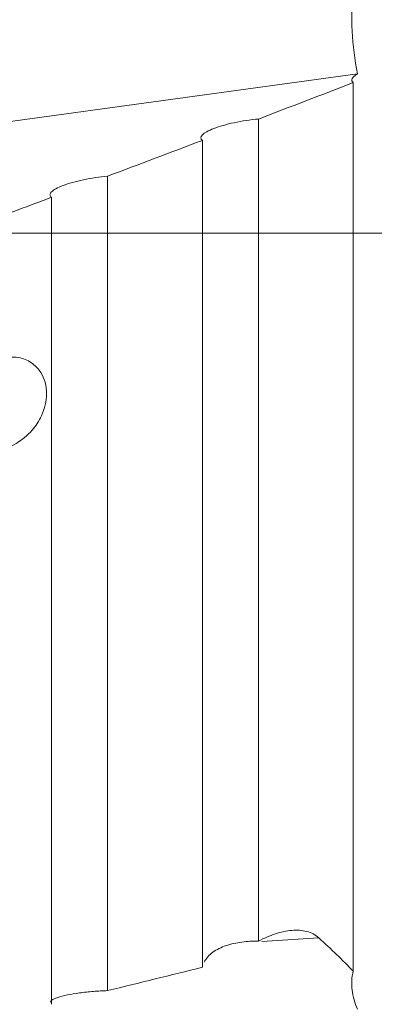
# Model space of a CAD drawing. Units: millimetres. Extents: x 23 to 413, y 5 to 289.
# Drawn here: x 116 to 128, y 53 to 85 of the extents above; entities that cross this region are included whole.
import ezdxf

# ---------------------------------------------------------------- set-up
doc = ezdxf.new("R2010")
doc.units = ezdxf.units.MM
doc.linetypes.add('CENTERX2', pattern=[20.32, 12.7, -2.54, 2.54, -2.54])
doc.layers.add('FORMAT', color=7, linetype='Continuous')

msp = doc.modelspace()

# ---------------------------------------------------------------- linework, layer by layer
at = {"color": 7, "linetype": 'Continuous', "lineweight": 15}
for p, q in [((127.411, 83.077), (109.621, 80.64)), ((127.272, 53.686), (127.272, 82.791)), ((124.159, 54.671), (124.159, 81.597)), ((122.322, 53.814), (122.322, 80.899)), ((119.21, 53.05), (119.21, 79.724)), ((117.373, 52.601), (117.373, 79.034)), ((126.147, 54.774), (124.276, 54.66))]:
    msp.add_line(p, q, dxfattribs=at)
for points, knots in [([(127.411, 83.077), (127.317, 83.536), (127.258, 84.004), (127.209, 84.943), (127.218, 85.41), (127.272, 85.873)], [0, 0, 0, 0, 0.5, 0.5, 1, 1, 1, 1]), ([(127.272, 82.791), (127.247, 82.809), (127.231, 82.83), (127.218, 82.874), (127.221, 82.897), (127.245, 82.946), (127.267, 82.972), (127.326, 83.024), (127.365, 83.051), (127.411, 83.077)], [0, 0, 0, 0, 0.25, 0.25, 0.5, 0.5, 0.75, 0.75, 1, 1, 1, 1]), ([(122.322, 80.899), (122.254, 80.948), (122.255, 81.01), (122.386, 81.146), (122.517, 81.219), (122.788, 81.323), (122.889, 81.357), (123.114, 81.421), (123.235, 81.451), (123.489, 81.506), (123.624, 81.53), (123.891, 81.57), (124.027, 81.586), (124.159, 81.597)], [0, 0, 0, 0, 0.25, 0.25, 0.5, 0.5, 0.625, 0.625, 0.75, 0.75, 0.875, 0.875, 1, 1, 1, 1]), ([(117.373, 79.034), (117.338, 79.059), (117.321, 79.086), (117.321, 79.146), (117.339, 79.179), (117.405, 79.246), (117.455, 79.281), (117.583, 79.351), (117.662, 79.386), (117.845, 79.455), (117.946, 79.489), (118.171, 79.552), (118.294, 79.582), (118.546, 79.635), (118.68, 79.658), (118.946, 79.697), (119.078, 79.713), (119.21, 79.724)], [0, 0, 0, 0, 0.125, 0.125, 0.25, 0.25, 0.375, 0.375, 0.5, 0.5, 0.625, 0.625, 0.75, 0.75, 0.875, 0.875, 1, 1, 1, 1]), ([(115.802, 73.792), (115.987, 73.803), (116.32, 73.822), (116.741, 73.624), (117.019, 73.334), (117.176, 72.986), (117.225, 72.609), (117.177, 72.226), (117.027, 71.804), (116.712, 71.33), (116.215, 70.943), (115.716, 70.72), (115.424, 70.768), (115.33, 70.783)], [0, 0, 0, 0, 0.127642, 0.2293372, 0.3074145, 0.371111, 0.4350403, 0.4941257, 0.5577614, 0.6572985, 0.793753, 0.9336781, 1, 1, 1, 1]), ([(126.147, 54.774), (126.032, 54.879), (125.896, 54.948), (125.59, 55.027), (125.426, 55.037), (125.081, 55.007), (124.9, 54.968), (124.533, 54.848), (124.347, 54.769), (124.159, 54.671)], [0, 0, 0, 0, 0.25, 0.25, 0.5, 0.5, 0.75, 0.75, 1, 1, 1, 1]), ([(124.159, 54.671), (123.983, 54.675), (123.802, 54.665), (123.439, 54.616), (123.262, 54.578), (123.017, 54.496), (122.94, 54.464), (122.795, 54.393), (122.727, 54.352), (122.604, 54.262), (122.549, 54.212), (122.453, 54.104), (122.412, 54.044), (122.379, 53.982)], [0, 0, 0, 0, 0.25, 0.25, 0.5, 0.5, 0.625, 0.625, 0.75, 0.75, 0.875, 0.875, 1, 1, 1, 1]), ([(127.411, 52.442), (127.317, 52.646), (127.258, 52.854), (127.209, 53.272), (127.218, 53.48), (127.272, 53.686)], [0, 0, 0, 0, 0.5, 0.5, 1, 1, 1, 1]), ([(119.21, 53.05), (119.056, 53.043), (118.749, 53.03), (118.281, 52.977), (117.871, 52.908), (117.554, 52.825), (117.354, 52.741), (117.343, 52.692), (117.338, 52.669)], [0, 0, 0, 0, 0.167691, 0.335634, 0.500718, 0.670368, 0.8519, 1, 1, 1, 1])]:
    msp.add_open_spline(points, degree=3, knots=knots, dxfattribs=at)
for points in [[(124.159, 81.597), (125.202, 81.995), (126.24, 82.392), (127.272, 82.791)], [(119.21, 79.724), (120.251, 80.115), (121.288, 80.507), (122.322, 80.899)], [(115.171, 78.212), (115.906, 78.486), (116.64, 78.76), (117.373, 79.034)], [(127.272, 53.686), (126.915, 54.052), (126.539, 54.415), (126.147, 54.774)], [(122.322, 53.814), (121.287, 53.559), (120.25, 53.304), (119.21, 53.05)]]:
    msp.add_open_spline(points, degree=3, dxfattribs=at)
at = {"layer": 'FORMAT', "color": 7, "linetype": 'CENTERX2', "lineweight": 0}
msp.add_line((148.63, 77.861), (93.456, 77.861), dxfattribs=at)

doc.saveas('drawing.dxf')
